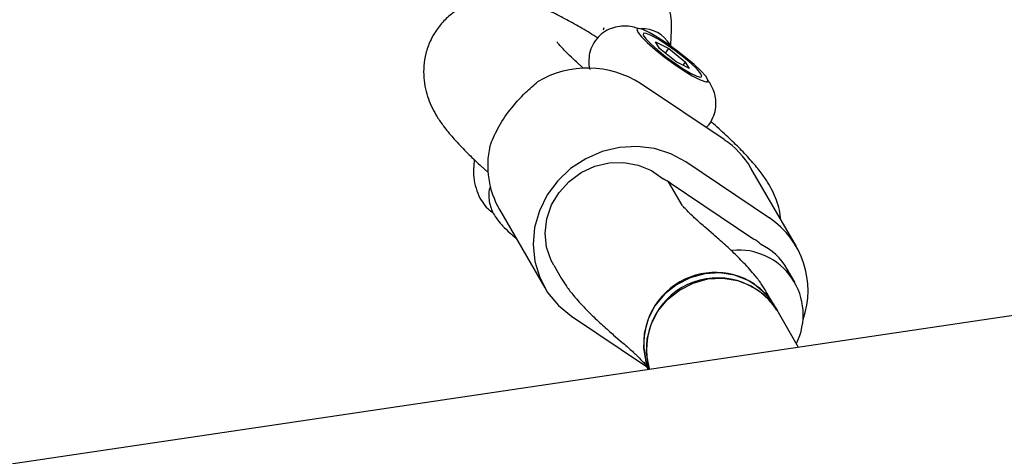
# Model space of a CAD drawing. Units: millimetres. Extents: x 14058 to 23836, y 34539 to 40967.
# Drawn here: x 18791 to 18903, y 37231 to 37280 of the extents above; entities that cross this region are included whole.
import ezdxf

# ---------------------------------------------------------------- set-up
doc = ezdxf.new("R2010")
doc.units = ezdxf.units.MM
doc.header["$LTSCALE"] = 200

msp = doc.modelspace()

# ---------------------------------------------------------------- linework, layer by layer
at = {"color": 7, "linetype": 'Continuous', "lineweight": 25}
for p, q in [((18857.16, 37279.35), (18857.12, 37279.09)), ((18860.92, 37279.17), (18860.91, 37279.07)), ((18863.47, 37277.02), (18863.04, 37277.76)), ((18863.04, 37277.76), (18864.53, 37276.99)), ((18865.39, 37275.51), (18863.47, 37277.02)), ((18864.15, 37276.48), (18864.53, 37276.99)), ((18864.53, 37276.99), (18866.45, 37275.47)), ((18864.78, 37277.26), (18864.65, 37277.48)), ((18854.84, 37274.77), (18854.07, 37275.49)), ((18866.88, 37274.73), (18865.39, 37275.51)), ((18866.17, 37275.1), (18866.45, 37275.47)), ((18866.88, 37274.73), (18866.45, 37275.47)), ((18870.81, 37266.67), (18861.34, 37273.03)), ((18868.83, 37273.19), (18868.93, 37273.23)), ((18843.23, 37263.72), (18844.04, 37262.97)), ((18875.95, 37257.79), (18866.48, 37264.15)), ((18878.99, 37254.56), (18873.84, 37263.44)), ((18866.05, 37259.25), (18864.52, 37261.89)), ((18864.71, 37261.76), (18874.18, 37255.41)), ((18845.34, 37258.77), (18850.48, 37249.89)), ((18970.31, 37256.63), (18724, 37220.13)), ((18869.66, 37255.87), (18868.72, 37256.67)), ((18851.5, 37252.45), (18852.36, 37250.96)), ((18878.83, 37250.52), (18877.97, 37252)), ((18876.45, 37247.95), (18875.59, 37249.44)), ((18876.8, 37247.35), (18876.45, 37247.95)), ((18879.24, 37243.13), (18876.8, 37247.35)), ((18853.51, 37246.66), (18862.02, 37240.95)), ((18858.29, 37244.53), (18859.23, 37243.73)), ((18861.75, 37241.42), (18862.21, 37240.61))]:
    msp.add_line(p, q, dxfattribs=at)
at = {"color": 7, "linetype": 'Continuous', "lineweight": 25, "flags": 128}
for points in [[(18861.11, 37279.28), (18860.92, 37279.18), (18861.04, 37278.86), (18861.44, 37278.34), (18862.1, 37277.67), (18862.98, 37276.9), (18864, 37276.07), (18865.1, 37275.26), (18866.18, 37274.53), (18867.17, 37273.92), (18868, 37273.48), (18868.61, 37273.25), (18868.94, 37273.24), (18868.98, 37273.45), (18868.72, 37273.87), (18868.18, 37274.47), (18867.4, 37275.2), (18866.44, 37276), (18865.37, 37276.83), (18864.27, 37277.61), (18863.23, 37278.29), (18862.31, 37278.82), (18861.58, 37279.16), (18861.11, 37279.28)], [(18864.25, 37277.47), (18863.32, 37278.06), (18862.53, 37278.49), (18861.97, 37278.72), (18861.66, 37278.73), (18861.65, 37278.52), (18861.94, 37278.11), (18862.49, 37277.53), (18863.26, 37276.84), (18864.18, 37276.09), (18865.17, 37275.36), (18866.15, 37274.71), (18867.01, 37274.19), (18867.7, 37273.86), (18868.14, 37273.74), (18868.3, 37273.84), (18868.16, 37274.15), (18867.74, 37274.65), (18867.07, 37275.3), (18866.21, 37276.02), (18865.24, 37276.77), (18864.25, 37277.47)], [(18866.48, 37264.15), (18864.78, 37265.07), (18862.91, 37265.66), (18860.94, 37265.9), (18858.94, 37265.79), (18856.98, 37265.32), (18855.12, 37264.51), (18853.42, 37263.4), (18851.95, 37262.01), (18850.75, 37260.4), (18849.87, 37258.61), (18849.33, 37256.72), (18849.16, 37254.78), (18849.35, 37252.86), (18849.91, 37251.03), (18850.81, 37249.35), (18852.03, 37247.88), (18853.51, 37246.66)], [(18851.5, 37252.45), (18851.22, 37252.98), (18850.7, 37254.49), (18850.54, 37256.09), (18850.72, 37257.71), (18851.25, 37259.27), (18852.1, 37260.7), (18853.24, 37261.94), (18854.6, 37262.94), (18856.14, 37263.65), (18857.78, 37264.03), (18859.45, 37264.08), (18861.07, 37263.79), (18862.57, 37263.16), (18863.89, 37262.24)], [(18876.45, 37247.95), (18876.02, 37248.61), (18874.9, 37249.8), (18873.54, 37250.72), (18871.99, 37251.32), (18870.32, 37251.57), (18868.61, 37251.47), (18866.95, 37251.01), (18865.41, 37250.23), (18864.06, 37249.15), (18862.97, 37247.82), (18862.19, 37246.32), (18861.74, 37244.7), (18861.67, 37243.05), (18861.95, 37241.44), (18862.26, 37240.62)], [(18862.33, 37240.74), (18862.3, 37240.85), (18862.01, 37242.46), (18862.09, 37244.11), (18862.53, 37245.73), (18863.31, 37247.23), (18864.41, 37248.55), (18865.76, 37249.63), (18867.3, 37250.42), (18868.96, 37250.88), (18870.66, 37250.98), (18872.33, 37250.72), (18873.88, 37250.12), (18875.25, 37249.21), (18876.36, 37248.02), (18876.8, 37247.35)], [(18874.25, 37250.3), (18875.5, 37249.24), (18876.45, 37247.95)]]:
    msp.add_lwpolyline(points, dxfattribs=at)
at = {"color": 7, "linetype": 'Continuous', "lineweight": 25}
for centre, radius, start, end in [((18861.55, 37275.62), 3.61, 30.9203, 92.9174), ((18855.35, 37263.73), 11.06, 57.1685, 120.8472), ((18854.01, 37263.73), 9.99, 167.3564, 209.7968), ((18865.37, 37258.52), 9.8, 30.1174, 56.2475), ((18860.6, 37255.63), 7.38, 56.1492, 63.57), ((18870.41, 37249.58), 9.91, 340.6353, 55.9894), ((18870.15, 37249.39), 7.25, 48.6351, 56.1475), ((18871.76, 37248.39), 7.18, 30.1821, 63.7642), ((18872.45, 37246.84), 7.32, 333.3563, 95.5501), ((18869.81, 37243.52), 8.1, 56.7931, 201.0315), ((18870.06, 37242.96), 8.04, 33.1117, 196.8291)]:
    msp.add_arc(centre, radius, start, end, dxfattribs=at)
for points, knots in [([(18856.48, 37278.2), (18856.19, 37278.38), (18855.28, 37278.96), (18853.81, 37279.81), (18852.07, 37280.75), (18850.29, 37281.6), (18848.7, 37282.2), (18847.19, 37282.58), (18845.92, 37282.75), (18844.59, 37282.75), (18843.21, 37282.54), (18841.81, 37282.09), (18840.49, 37281.38), (18839.29, 37280.43), (18838.26, 37279.25), (18837.48, 37277.9), (18836.98, 37276.46), (18836.75, 37275.04), (18836.75, 37273.69), (18836.94, 37272.43), (18837.29, 37271.27), (18837.75, 37270.2), (18838.33, 37269.18), (18839.09, 37268.08), (18840.08, 37266.87), (18841.33, 37265.54), (18842.42, 37264.46), (18843.07, 37263.86), (18843.23, 37263.72)], [0, 0, 0, 0, 0.024373, 0.076465, 0.130454, 0.188347, 0.256437, 0.294563, 0.327794, 0.360419, 0.393186, 0.426356, 0.459878, 0.493661, 0.527597, 0.563203, 0.596705, 0.628571, 0.659241, 0.689121, 0.71878, 0.749185, 0.782228, 0.821555, 0.874787, 0.931885, 0.983934, 1, 1, 1, 1]), ([(18864.81, 37278.29), (18864.84, 37279), (18864.9, 37280.18), (18864.58, 37281.78), (18864.19, 37282.57), (18863.98, 37282.99)], [0, 0, 0, 0, 0.420645, 0.690555, 1, 1, 1, 1]), ([(18861.09, 37279.25), (18860.99, 37279.28), (18860.66, 37279.41), (18860.02, 37279.54), (18859.15, 37279.57), (18858.24, 37279.39), (18857.32, 37278.98), (18856.51, 37278.32), (18855.89, 37277.45), (18855.54, 37276.5), (18855.45, 37275.57), (18855.49, 37274.95), (18855.58, 37274.66), (18855.6, 37274.63)], [0, 0, 0, 0, 0.0443299, 0.1467326, 0.2407562, 0.3433501, 0.452988, 0.5670963, 0.6827832, 0.7955879, 0.8960075, 0.988256, 1, 1, 1, 1]), ([(18864.76, 37277.32), (18864.76, 37277.32), (18864.77, 37277.32), (18864.79, 37277.9), (18864.8, 37278.28)], [0, 0, 0, 0, 0.328499, 1, 1, 1, 1]), ([(18854.07, 37275.49), (18853.88, 37275.66), (18853.36, 37276.15), (18852.7, 37276.8), (18852.19, 37277.35), (18851.9, 37277.7), (18851.86, 37277.75), (18851.85, 37277.77)], [0, 0, 0, 0, 0.149729, 0.415653, 0.635697, 0.831677, 1, 1, 1, 1]), ([(18864.56, 37277.27), (18864.52, 37277.31), (18864.43, 37277.41), (18864.31, 37277.45), (18864.25, 37277.47), (18864.25, 37277.47)], [0, 0, 0, 0, 0.42618, 0.983412, 1, 1, 1, 1]), ([(18844.26, 37265.92), (18844.53, 37266.58), (18845.07, 37267.89), (18846.5, 37270.08), (18848.14, 37271.89), (18849.22, 37272.83), (18849.68, 37273.23)], [0, 0, 0, 0, 0.266006, 0.531719, 0.802227, 1, 1, 1, 1]), ([(18868.77, 37268.04), (18868.82, 37268.09), (18869.17, 37268.39), (18869.56, 37269.11), (18869.87, 37270.08), (18869.91, 37271), (18869.78, 37271.81), (18869.51, 37272.52), (18869.22, 37273.06), (18869.01, 37273.34), (18868.93, 37273.44)], [0, 0, 0, 0, 0.035949, 0.22174, 0.383165, 0.528057, 0.661976, 0.788937, 0.916367, 1, 1, 1, 1]), ([(18877.23, 37257.59), (18877.18, 37257.96), (18877.09, 37258.74), (18876.74, 37259.84), (18876.28, 37260.91), (18875.7, 37261.93), (18874.93, 37263.03), (18873.93, 37264.25), (18872.68, 37265.59), (18871.22, 37266.99), (18870.09, 37268.04), (18869.38, 37268.64), (18869.27, 37268.73)], [0, 0, 0, 0, 0.067183, 0.143961, 0.222749, 0.308532, 0.410903, 0.549973, 0.697252, 0.832368, 0.973828, 1, 1, 1, 1]), ([(18842.5, 37264.41), (18842.44, 37263.72), (18842.29, 37262.04), (18842.82, 37260.78), (18843.14, 37260.04)], [0, 0, 0, 0, 0.414805, 1, 1, 1, 1]), ([(18844.32, 37261.37), (18844.3, 37261.31), (18844.16, 37260.97), (18844.13, 37260.3), (18844.21, 37259.47), (18844.45, 37258.73), (18844.78, 37258.09), (18845.2, 37257.49), (18845.75, 37256.85), (18846.42, 37256.19), (18846.99, 37255.71), (18847.23, 37255.51)], [0, 0, 0, 0, 0.024452, 0.14189, 0.249771, 0.351276, 0.451141, 0.559311, 0.697942, 0.874935, 1, 1, 1, 1]), ([(18843.14, 37260.04), (18843.5, 37259.48), (18843.93, 37258.82), (18844.56, 37258.43), (18844.65, 37258.37)], [0, 0, 0, 0, 0.847377, 1, 1, 1, 1]), ([(18868.72, 37256.67), (18868.53, 37256.84), (18867.97, 37257.32), (18867.23, 37258), (18866.59, 37258.64), (18866.2, 37259.05), (18866.02, 37259.26), (18866.04, 37259.25), (18866.04, 37259.24)], [0, 0, 0, 0, 0.132814, 0.375285, 0.58166, 0.767519, 0.930348, 1, 1, 1, 1]), ([(18875.59, 37249.44), (18875.4, 37249.74), (18874.96, 37250.45), (18874.09, 37251.56), (18872.98, 37252.79), (18871.63, 37254.11), (18870.52, 37255.12), (18869.84, 37255.7), (18869.66, 37255.87)], [0, 0, 0, 0, 0.127239, 0.29454, 0.534546, 0.73724, 0.927024, 1, 1, 1, 1]), ([(18852.36, 37250.96), (18852.55, 37250.66), (18852.99, 37249.95), (18853.86, 37248.84), (18854.97, 37247.61), (18856.32, 37246.29), (18857.43, 37245.28), (18858.11, 37244.7), (18858.29, 37244.53)], [0, 0, 0, 0, 0.127239, 0.29454, 0.534546, 0.73724, 0.927024, 1, 1, 1, 1]), ([(18859.23, 37243.73), (18859.42, 37243.56), (18859.98, 37243.08), (18860.72, 37242.4), (18861.36, 37241.76), (18861.75, 37241.35), (18861.93, 37241.14), (18861.91, 37241.15), (18861.91, 37241.16)], [0, 0, 0, 0, 0.132814, 0.375285, 0.58166, 0.767519, 0.930348, 1, 1, 1, 1])]:
    msp.add_open_spline(points, degree=3, knots=knots, dxfattribs=at)

doc.saveas('drawing.dxf')
